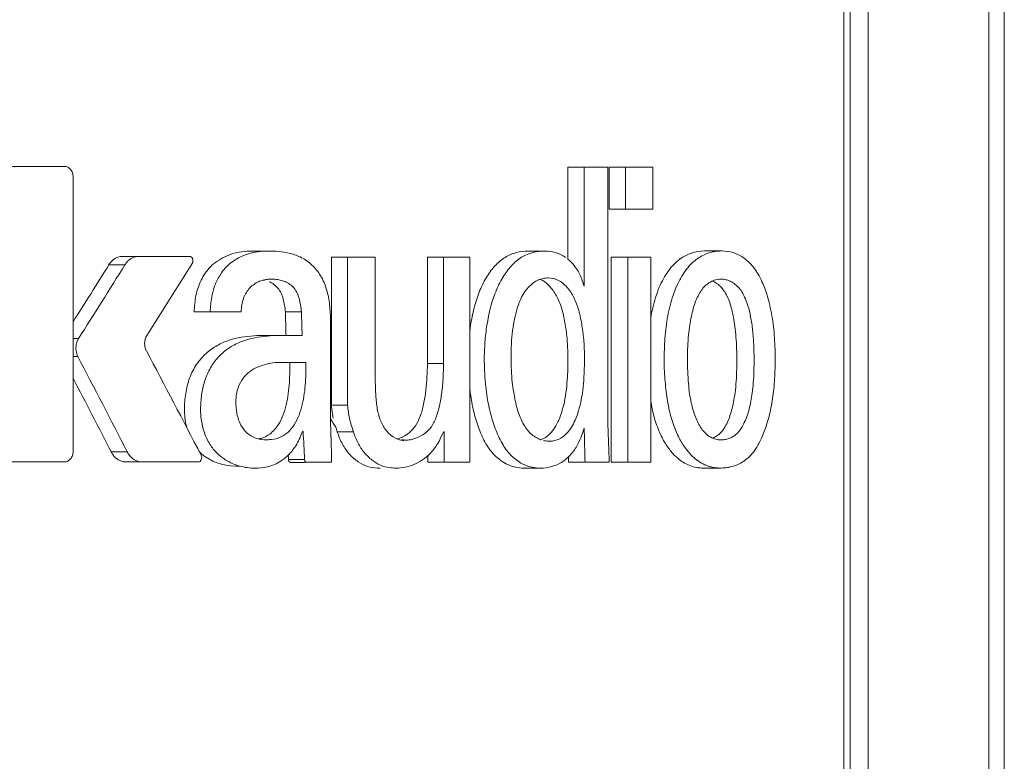
# Model space of a CAD drawing. Units: millimetres. Extents: x 453 to 3036, y -206 to 1615.
# Drawn here: x 1869 to 1905, y 1188 to 1215 of the extents above; entities that cross this region are included whole.
import ezdxf

# ---------------------------------------------------------------- set-up
doc = ezdxf.new("R2010")
doc.units = ezdxf.units.MM
doc.layers.add('PDF_Geometry', color=7, linetype='Continuous', true_color=0x231f20)

msp = doc.modelspace()

# ---------------------------------------------------------------- linework, layer by layer
at = {"layer": 'PDF_Geometry', "color": 7, "lineweight": 9, "true_color": 0xffffff}
for points in [[(1897.819, 1230.858), (1902.736, 1230.858, -0.414178), (1905.291, 1228.304), (1905.291, 1155.524, -0.41368), (1902.736, 1152.969), (1897.819, 1152.969)], [(1900.977, 1230.241, -0.09984), (1901.525, 1230.687, -0.120751), (1902.198, 1230.858, -0.093547), (1903.101, 1230.687, -0.08847), (1903.849, 1230.241, -0.076076), (1904.35, 1229.656, -0.065289), (1904.629, 1229.02, -0.073436), (1904.731, 1228.304), (1904.731, 1155.524, -0.073436), (1904.629, 1154.809)], [(1900.32, 1228.304, -0.051124), (1900.396, 1229.02, -0.054811), (1900.605, 1229.656, 0.054811), (1900.396, 1229.02, 0.051124), (1900.32, 1228.304), (1900.32, 1155.524, 0.050854), (1900.396, 1154.809, 0.055184), (1900.605, 1154.171, -0.055184), (1900.396, 1154.809, -0.050854), (1900.32, 1155.524)], [(1870.958, 1209.731), (1868.645, 1209.731), (1869.237, 1209.731, 0.106931), (1869.113, 1209.703)], [(1871.243, 1199.172, 0.083456), (1871.267, 1199.316), (1871.267, 1209.352, 0.082697), (1871.243, 1209.497, 0.081298), (1871.176, 1209.621)], [(1889.367, 1198.934), (1890.857, 1198.934, 0.003134), (1890.809, 1200.26), (1890.809, 1209.696), (1889.34, 1209.696), (1889.34, 1206.344, -0.068909), (1889.577, 1206.11)], [(1877.123, 1206.275, -0.031097), (1877.379, 1206.423, -0.043099), (1877.677, 1206.539, -0.036846), (1878.005, 1206.608, -0.022534), (1878.463, 1206.638), (1877.871, 1206.638, 0.011741), (1877.634, 1206.631, 0.03396), (1877.242, 1206.578, 0.093586), (1876.577, 1206.297)], [(1886.317, 1203.305, -0.025438), (1886.39, 1203.944, -0.017091), (1886.516, 1204.569, -0.028891), (1886.71, 1205.153, -0.045796), (1886.968, 1205.673, -0.050202), (1887.285, 1206.101, -0.071745), (1887.657, 1206.414, -0.078076), (1888.063, 1206.581, -0.064632), (1888.501, 1206.632), (1887.899, 1206.632, 0.064081), (1887.457, 1206.581, 0.077698), (1887.054, 1206.409)], [(1894.661, 1206.612, 0.023405), (1894.516, 1206.576, 0.074913), (1894.091, 1206.369, 0.076992), (1893.695, 1205.989)], [(1895.796, 1206.369, 0.080294), (1895.387, 1206.58, 0.074077), (1894.967, 1206.642)], [(1873.072, 1206.441, 0.170424), (1872.745, 1206.327, 0.090278), (1872.565, 1206.126)], [(1875.528, 1206.441), (1873.072, 1206.441), (1873.659, 1206.441, 0.05264), (1873.546, 1206.429)], [(1873.438, 1206.39, 0.067997), (1873.333, 1206.327, 0.063912), (1873.242, 1206.242, 0.050058), (1873.164, 1206.137)], [(1880.308, 1205.739, 0.073374), (1879.996, 1206.126, 0.070687), (1879.617, 1206.396)], [(1881.298, 1206.418), (1881.298, 1201.005), (1880.706, 1201.005), (1880.706, 1206.418), (1882.304, 1206.418), (1882.304, 1201.991, 0.004259), (1882.323, 1201.497, 0.020078), (1882.366, 1200.997, 0.047706), (1882.471, 1200.529, 0.065164), (1882.664, 1200.147, 0.210181), (1883.347, 1199.709)], [(1871.267, 1204.053, 0.00071), (1872.577, 1206.137), (1873.164, 1206.137, -0.002177), (1871.469, 1203.442), (1871.267, 1203.442)], [(1876.73, 1205.898, 0.022981), (1876.601, 1205.695, 0.046223), (1876.499, 1205.501)], [(1886.677, 1206.093, 0.045077), (1886.36, 1205.661, 0.036069), (1886.104, 1205.137, 0.030131), (1885.919, 1204.553, 0.022463), (1885.79, 1203.926, -0.008799), (1885.763, 1203.735)], [(1875.42, 1200.193, -0.048599), (1875.353, 1200.565, -0.034577), (1875.348, 1201.145, -0.038729), (1875.442, 1201.723, -0.06065), (1875.644, 1202.27, -0.06107), (1875.95, 1202.721, -0.067095), (1876.327, 1203.06, -0.052145), (1876.747, 1203.297, -0.041931), (1877.193, 1203.445, -0.032099), (1877.645, 1203.523, -0.022333), (1878.102, 1203.555), (1879.638, 1203.555, -0.002417), (1879.614, 1204.421), (1879.025, 1204.421, 0.008577), (1878.995, 1204.655, 0.025654), (1878.944, 1204.886, 0.054048), (1878.866, 1205.105, 0.084503), (1878.748, 1205.287, 0.07078), (1878.6, 1205.422, 0.061272), (1878.436, 1205.516)], [(1876.093, 1205.827, 0.038372), (1875.945, 1205.574, 0.029403), (1875.832, 1205.306, 0.016269), (1875.757, 1205.021, 0.01478), (1875.714, 1204.72, 0.013039), (1875.687, 1204.421), (1877.414, 1204.421)], [(1878.258, 1205.574, -0.035751), (1878.409, 1205.61, 0.031282), (1878.215, 1205.581, 0.047877), (1878.043, 1205.516, 0.063746), (1877.882, 1205.422, 0.056437), (1877.731, 1205.295)], [(1889.029, 1205.556, 0.129101), (1888.628, 1205.656, 0.044986), (1888.45, 1205.64, 0.055436), (1888.27, 1205.582)], [(1895.565, 1205.325, 0.039074), (1895.425, 1205.451, 0.04566), (1895.274, 1205.54)], [(1877.602, 1205.129, 0.047793), (1877.5, 1204.92, 0.03378), (1877.435, 1204.678)], [(1880.528, 1205.233, -0.043098), (1880.641, 1204.667, -0.027989), (1880.671, 1204.086), (1880.671, 1200.516, 0.012501), (1880.868, 1200.204)], [(1887.778, 1205.164, 0.048855), (1887.635, 1204.913, 0.032777), (1887.509, 1204.595, 0.024716), (1887.404, 1204.199, 0.018301), (1887.326, 1203.743, 0.02001), (1887.285, 1203.251)], [(1892.687, 1205.314, 0.042924), (1892.45, 1204.565, 0.021304), (1892.372, 1204.195)], [(1893.359, 1205.438, 0.048776), (1893.109, 1204.747, 0.036217), (1892.95, 1203.964, 0.029168), (1892.875, 1203.14, 0.020027), (1892.869, 1202.345, 0.013613), (1892.926, 1201.6, 0.025967), (1893.036, 1200.912, 0.033245), (1893.203, 1200.298, 0.036912), (1893.415, 1199.808)], [(1896.468, 1205.449, -0.046068), (1896.694, 1204.76, -0.03376), (1896.845, 1203.983, -0.017102), (1896.912, 1203.157, -0.017466), (1896.915, 1202.353, -0.018942), (1896.869, 1201.6, -0.021118), (1896.767, 1200.908, -0.030592), (1896.608, 1200.298, -0.024478), (1896.42, 1199.803, -0.032433), (1896.216, 1199.434, -0.042509), (1896.017, 1199.173, -0.031213), (1895.812, 1198.993, -0.033523), (1895.608, 1198.868, -0.039965), (1895.392, 1198.785, -0.028261), (1895.172, 1198.735, -0.031679), (1894.952, 1198.715), (1894.917, 1198.715), (1894.295, 1198.715, -0.028676), (1894.091, 1198.727)], [(1895.185, 1204.935, 0.049434), (1895.075, 1205.148, 0.019734), (1894.946, 1205.318, 0.049421), (1894.806, 1205.446)], [(1894.102, 1204.997, 0.017495), (1894.002, 1204.77, 0.022216), (1893.924, 1204.525, 0.014337), (1893.859, 1204.252, 0.006421), (1893.797, 1203.943)], [(1896.043, 1204.117, 0.022901), (1895.952, 1204.548, 0.026566), (1895.831, 1204.891)], [(1888.872, 1200.195, 0.016414), (1889.012, 1200.466, 0.023168), (1889.136, 1200.814, 0.028745), (1889.238, 1201.238, 0.017133), (1889.303, 1201.707, 0.007723), (1889.34, 1202.213, 0.014987), (1889.346, 1202.751, 0.021189), (1889.324, 1203.316, 0.02495), (1889.262, 1203.885, 0.022608), (1889.152, 1204.429)], [(1895.495, 1203.395, 0.004941), (1895.462, 1203.797, 0.018478), (1895.409, 1204.138, 0.014847), (1895.35, 1204.432, 0.007321), (1895.28, 1204.696)], [(1889.733, 1200.803, 0.033395), (1889.835, 1201.212, 0.025965), (1889.905, 1201.672, 0.012475), (1889.937, 1202.167, 0.015105), (1889.951, 1202.7, 0.017642), (1889.935, 1203.265, 0.020969), (1889.87, 1203.844, 0.035768), (1889.76, 1204.4)], [(1878.689, 1203.555, 0.01849), (1878.248, 1203.526, 0.034009), (1877.801, 1203.448, 0.04695), (1877.36, 1203.308)], [(1893.757, 1203.574, 0.019079), (1893.725, 1203.154, 0.008694), (1893.717, 1202.702, 0.00859), (1893.725, 1202.245, 0.013537), (1893.752, 1201.808, 0.020752), (1893.795, 1201.425)], [(1896.151, 1202.591, 0.00772), (1896.14, 1203.099, 0.018876), (1896.108, 1203.622)], [(1876.948, 1203.085, 0.061058), (1876.58, 1202.77, 0.060797), (1876.289, 1202.378, 0.051006), (1876.09, 1201.932, 0.045717), (1875.975, 1201.449, 0.032292), (1875.929, 1200.951, 0.044103), (1875.956, 1200.443, 0.050068), (1876.085, 1199.951, 0.062368), (1876.297, 1199.534, 0.064123), (1876.569, 1199.222, 0.060519), (1876.924, 1198.964, 0.058339), (1877.357, 1198.785)], [(1873.25, 1199.302, 0.002337), (1871.442, 1202.785), (1871.267, 1202.785)], [(1886.293, 1202.66, 0.018863), (1886.317, 1202.014, 0.01162), (1886.371, 1201.495)], [(1895.062, 1200.177, 0.032296), (1895.177, 1200.387, 0.017187), (1895.269, 1200.626, 0.009498), (1895.347, 1200.891, 0.018775), (1895.409, 1201.198, 0.015997), (1895.465, 1201.563, 0.013937), (1895.505, 1201.995, 0.008712), (1895.516, 1202.468, 0.017351), (1895.516, 1202.945)], [(1878.455, 1199.957, 0.066888), (1878.624, 1200.118, 0.018532), (1878.702, 1200.21, 0.059931), (1878.893, 1200.545, 0.051709), (1879.028, 1200.925, 0.028239), (1879.114, 1201.331, 0.014593), (1879.162, 1201.742, 0.010207), (1879.184, 1202.155, 0.004993), (1879.186, 1202.572)], [(1883.778, 1200.26, 0.064588), (1883.953, 1200.612, 0.051083), (1884.074, 1201.048, 0.032442), (1884.152, 1201.527, 0.019485), (1884.195, 1202.031, 0.015929), (1884.216, 1202.536)], [(1884.746, 1201.535, 0.020189), (1884.789, 1202.038, 0.012098), (1884.805, 1202.536)], [(1873.535, 1199, -0.054084), (1873.425, 1199.077, -0.061917), (1873.33, 1199.179, -0.066689), (1873.25, 1199.302), (1872.661, 1199.302, 0.001598), (1871.267, 1201.998)], [(1877.543, 1202.074, 0.074295), (1877.338, 1201.748, 0.07355), (1877.225, 1201.304, 0.061503), (1877.236, 1200.81, 0.065694), (1877.357, 1200.37)], [(1879.7, 1201.336, 0.025215), (1879.748, 1201.745, 0.009556), (1879.775, 1202.155)], [(1896.07, 1201.38, 0.00548), (1896.113, 1201.729, 0.014905), (1896.138, 1202.133)], [(1885.795, 1201.351, 0.025101), (1885.919, 1200.725, 0.030614), (1886.104, 1200.139, 0.045142), (1886.352, 1199.604, 0.061114), (1886.672, 1199.179, 0.078414), (1887.135, 1198.847, 0.108267), (1887.743, 1198.713), (1888.342, 1198.713, -0.049112), (1888.039, 1198.744, -0.075268), (1887.632, 1198.899, -0.070248), (1887.253, 1199.195, -0.068684), (1886.944, 1199.621, -0.041716), (1886.694, 1200.159, -0.03373), (1886.511, 1200.75, -0.029309), (1886.39, 1201.374)], [(1887.425, 1201.168, 0.005463), (1887.492, 1200.89, 0.025143), (1887.576, 1200.638)], [(1892.372, 1201.175, 0.027393), (1892.495, 1200.588, 0.034676), (1892.703, 1199.999, 0.033686), (1892.942, 1199.559)], [(1879.291, 1200.214, 0.05826), (1879.485, 1200.551, 0.033188), (1879.619, 1200.934)], [(1883.649, 1199.762, 0.184408), (1884.359, 1200.225, 0.071935), (1884.542, 1200.604, 0.040336), (1884.671, 1201.053)], [(1893.854, 1201.102, 0.014141), (1893.924, 1200.828, 0.002463), (1894.005, 1200.58)], [(1895.263, 1199.805, 0.03843), (1895.406, 1199.883, 0.0664), (1895.543, 1199.994, 0.095659), (1895.759, 1200.312, 0.045142), (1895.874, 1200.564, 0.027859), (1895.952, 1200.809, 0.016513), (1896.017, 1201.076)], [(1879.216, 1198.923), (1879.727, 1198.923, 0.000051), (1880.714, 1198.934, 0.002614), (1880.671, 1200.516)], [(1888.816, 1199.706, 0.06118), (1888.999, 1199.762, 0.121445), (1889.307, 1199.986, 0.048429), (1889.475, 1200.202, 0.037784), (1889.609, 1200.466)], [(1888.453, 1198.716, 0.071771), (1888.862, 1198.802, 0.077692), (1889.249, 1199.019, 0.074763), (1889.585, 1199.383, 0.033007), (1889.695, 1199.561, 0.042057), (1889.841, 1199.878, -0.000407), (1889.943, 1200.177)], [(1876.08, 1199.136, 0.168705), (1877.357, 1198.785, 0.058964), (1877.914, 1198.708, 0.057318), (1878.366, 1198.759, 0.084232), (1878.866, 1198.974, 0.030061), (1879.017, 1199.087, 0.052007), (1879.286, 1199.362, 0.062593), (1879.56, 1199.83)], [(1877.57, 1200.05, 0.088252), (1877.833, 1199.854, 0.064315), (1878.03, 1199.779, 0.034948), (1878.307, 1199.744, 0.028599), (1878.447, 1199.752)], [(1879.652, 1200.053), (1879.673, 1200.053, 0.000062), (1879.727, 1199.022), (1879.141, 1199.022, -0.023535), (1879.13, 1199.194)], [(1882.826, 1198.732, -0.067758), (1882.503, 1198.818, -0.064531), (1882.191, 1199.007, -0.050137), (1881.911, 1199.274, -0.054821), (1881.68, 1199.625, -0.038674), (1881.51, 1200.038), (1880.919, 1200.038, 0.041552), (1881.11, 1199.589, 0.050638), (1881.368, 1199.217, 0.054967), (1881.685, 1198.945, 0.077029), (1882.029, 1198.775)], [(1883.138, 1199.781, 0.049308), (1883.321, 1199.854, 0.054968), (1883.557, 1200.01)], [(1888.507, 1199.816), (1888.361, 1199.746, -0.031743), (1888.334, 1199.757)], [(1894.639, 1199.808), (1894.637, 1199.805, -0.053374), (1894.5, 1199.878, -0.047646), (1894.36, 1199.997)], [(1883.479, 1198.765, 0.056664), (1883.799, 1198.876, 0.053053), (1884.106, 1199.062, 0.051067), (1884.378, 1199.321, 0.03942), (1884.617, 1199.652)], [(1893.182, 1199.249, 0.043362), (1893.407, 1199.032, 0.09838), (1893.833, 1198.797)], [(1868.521, 1198.969, 0.122383), (1868.645, 1198.938), (1870.958, 1198.938)], [(1894.067, 1199, 0.04298), (1894.284, 1198.864, 0.048178), (1894.575, 1198.755, 0.015801), (1894.725, 1198.727, 0.030537), (1894.917, 1198.715)]]:
    msp.add_lwpolyline(points, format="xyb", dxfattribs=at)
for points in [[(1899.427, 1158.587), (1899.427, 1225.239), (1899.658, 1225.239)], [(1899.658, 1158.587), (1899.658, 1225.239)], [(1889.943, 1205.352), (1889.943, 1209.696)], [(1891.457, 1208.163), (1891.457, 1209.696)], [(1884.805, 1206.418), (1884.805, 1202.536), (1884.216, 1202.536), (1884.216, 1206.418), (1885.763, 1206.418), (1885.763, 1198.934), (1884.232, 1198.934), (1884.232, 1199.173)], [(1891.538, 1198.934), (1891.538, 1206.418)], [(1894.941, 1205.613), (1894.957, 1205.613), (1894.935, 1205.613)], [(1878.732, 1202.572), (1879.775, 1202.572)], [(1884.827, 1198.934), (1884.827, 1200.038), (1884.805, 1200.038), (1884.684, 1199.776)], [(1894.941, 1199.744), (1894.957, 1199.744), (1894.935, 1199.744)], [(1888.633, 1199.693), (1888.668, 1199.693)], [(1873.191, 1198.938), (1875.843, 1198.938)], [(1879.802, 1198.923), (1879.802, 1198.923)]]:
    msp.add_lwpolyline(points, dxfattribs=at)
for points in [[(1892.455, 1209.696), (1892.455, 1208.163), (1890.849, 1208.163), (1890.849, 1209.696)], [(1894.343, 1206.642), (1894.333, 1206.642), (1894.957, 1206.642), (1894.967, 1206.642)], [(1892.372, 1206.418), (1890.927, 1206.418), (1890.927, 1198.934), (1892.372, 1198.934)]]:
    msp.add_lwpolyline(points, close=True, dxfattribs=at)
for centre, radius, start, end in [((1878.442, 1203.516), 3.127, 75.9771, 84.0896), ((1894.338, 1205.137), 1.505, 90.1863, 126.8716), ((1875.407, 1206.287), 0.24, 354.8454, 15.9332), ((1571.046, 1396.7), 359.253, 327.4787, 327.97363), ((1878.502, 1204.566), 1.048, 89.8008, 95.0933), ((1878.503, 1204.545), 1.069, 84.9602, 89.8815), ((1878.527, 1204.196), 1.416, 79.61, 87.168), ((1888.74, 1204.575), 1.115, 125.1658, 136.1172), ((1895.082, 1204.55), 1.095, 113.8118, 122.5987), ((1887.404, 1204.179), 1.733, 24.7743, 39.8049), ((1888.079, 1204.227), 1.647, 23.5968, 39.7033), ((1895.014, 1204.666), 0.956, 133.8853, 146.2283), ((1791.055, 1212.365), 85.588, 354.79409, 354.91332), ((1877.758, 1204.436), 1.833, 7.2945, 15.1021), ((1978.408, 1206.77), 99.411, 181.35363, 181.85293), ((1874.574, 1203.246), 0.693, 164.4545, 176.7606), ((1872.121, 1203.101), 0.749, 169.7751, 187.6487), ((1469.249, 988.301), 458.12, 27.4079, 27.94678), ((1894.199, 1202.746), 6.93, 179.985, 183.8912), ((1878.661, 1200.922), 1.616, 110.2327, 122.0486), ((1892.984, 1202.491), 5.708, 186.4222, 190.1616), ((1886.356, 1201.706), 5.124, 193.249, 198.9962), ((1889.049, 1201.072), 1.526, 215.2298, 223.8155), ((1896.078, 1201.396), 2.228, 207.7992, 213.7541), ((1878.278, 1200.692), 0.947, 254.8163, 261.1419), ((1894.913, 1200.399), 0.654, 246.3106, 250.8745), ((1894.892, 1200.359), 0.61, 251.4852, 261.1155), ((1895.972, 1201.169), 2.901, 216.3538, 223.0914), ((1883.086, 1200.447), 1.732, 269.5723, 272.3247)]:
    msp.add_arc(centre, radius, start, end, dxfattribs=at)
for points in [[(1870.958, 1209.731), (1870.996, 1209.731), (1871.039, 1209.72), (1871.074, 1209.703)], [(1871.074, 1209.703), (1871.114, 1209.683), (1871.147, 1209.654), (1871.176, 1209.621)], [(1878.361, 1206.638), (1878.395, 1206.638), (1878.43, 1206.638), (1878.463, 1206.638)], [(1878.463, 1206.638), (1878.56, 1206.64), (1878.662, 1206.635), (1878.764, 1206.627)], [(1887.899, 1206.632), (1887.893, 1206.632), (1887.88, 1206.632), (1887.872, 1206.632)], [(1888.474, 1206.632), (1888.485, 1206.632), (1888.49, 1206.632), (1888.501, 1206.632)], [(1888.501, 1206.632), (1888.628, 1206.632), (1888.754, 1206.619), (1888.878, 1206.584)], [(1888.878, 1206.584), (1889.015, 1206.549), (1889.141, 1206.487), (1889.26, 1206.408)], [(1894.957, 1206.642), (1894.879, 1206.643), (1894.736, 1206.63), (1894.661, 1206.612)], [(1873.438, 1206.39), (1873.47, 1206.408), (1873.508, 1206.42), (1873.546, 1206.429)], [(1875.528, 1206.441), (1875.547, 1206.441), (1875.574, 1206.433), (1875.59, 1206.418)], [(1875.59, 1206.418), (1875.612, 1206.401), (1875.628, 1206.378), (1875.638, 1206.353)], [(1875.647, 1206.265), (1875.647, 1206.237), (1875.638, 1206.21), (1875.622, 1206.184)], [(1876.553, 1206.287), (1876.459, 1206.223), (1876.37, 1206.152), (1876.295, 1206.071)], [(1876.908, 1206.097), (1876.97, 1206.163), (1877.043, 1206.221), (1877.123, 1206.275)], [(1879.2, 1206.55), (1879.345, 1206.514), (1879.485, 1206.466), (1879.617, 1206.396)], [(1887.054, 1206.409), (1886.914, 1206.324), (1886.791, 1206.214), (1886.677, 1206.093)], [(1893.432, 1206.339), (1893.273, 1206.223), (1893.138, 1206.076), (1893.023, 1205.917)], [(1895.796, 1206.369), (1895.938, 1206.264), (1896.06, 1206.135), (1896.167, 1205.992)], [(1876.295, 1206.071), (1876.217, 1205.998), (1876.155, 1205.914), (1876.093, 1205.827)], [(1876.73, 1205.898), (1876.787, 1205.968), (1876.843, 1206.035), (1876.908, 1206.097)], [(1889.577, 1206.11), (1889.582, 1206.101), (1889.588, 1206.093), (1889.593, 1206.083)], [(1889.593, 1206.083), (1889.685, 1205.969), (1889.755, 1205.839), (1889.814, 1205.707)], [(1893.023, 1205.917), (1892.886, 1205.731), (1892.778, 1205.527), (1892.687, 1205.314)], [(1893.359, 1205.438), (1893.453, 1205.633), (1893.558, 1205.82), (1893.695, 1205.989)], [(1896.167, 1205.992), (1896.291, 1205.825), (1896.388, 1205.64), (1896.468, 1205.449)], [(1876.424, 1205.311), (1876.445, 1205.376), (1876.467, 1205.439), (1876.499, 1205.501)], [(1878.226, 1205.582), (1878.237, 1205.581), (1878.25, 1205.575), (1878.258, 1205.574)], [(1878.966, 1205.54), (1878.904, 1205.562), (1878.845, 1205.575), (1878.783, 1205.589)], [(1879.146, 1205.451), (1879.09, 1205.489), (1879.028, 1205.516), (1878.966, 1205.54)], [(1880.308, 1205.739), (1880.408, 1205.581), (1880.475, 1205.41), (1880.528, 1205.233)], [(1888.27, 1205.582), (1888.205, 1205.556), (1888.152, 1205.523), (1888.098, 1205.486)], [(1888.324, 1205.605), (1888.356, 1205.591), (1888.388, 1205.575), (1888.426, 1205.559)], [(1888.426, 1205.559), (1888.544, 1205.493), (1888.649, 1205.395), (1888.735, 1205.289)], [(1889.346, 1205.279), (1889.26, 1205.391), (1889.152, 1205.489), (1889.029, 1205.556)], [(1889.854, 1205.616), (1889.846, 1205.64), (1889.83, 1205.684), (1889.814, 1205.707)], [(1889.943, 1205.352), (1889.921, 1205.419), (1889.873, 1205.551), (1889.854, 1205.616)], [(1894.629, 1205.548), (1894.637, 1205.543), (1894.645, 1205.54), (1894.653, 1205.538)], [(1894.693, 1205.573), (1894.674, 1205.567), (1894.655, 1205.562), (1894.639, 1205.552)], [(1894.653, 1205.538), (1894.709, 1205.512), (1894.758, 1205.48), (1894.806, 1205.446)], [(1894.941, 1205.613), (1894.876, 1205.616), (1894.755, 1205.597), (1894.693, 1205.573)], [(1895.118, 1205.593), (1895.062, 1205.605), (1895.01, 1205.613), (1894.957, 1205.613)], [(1895.274, 1205.54), (1895.223, 1205.563), (1895.167, 1205.581), (1895.118, 1205.593)], [(1876.338, 1204.953), (1876.343, 1205.012), (1876.357, 1205.072), (1876.37, 1205.131)], [(1876.37, 1205.131), (1876.386, 1205.191), (1876.402, 1205.253), (1876.424, 1205.311)], [(1877.731, 1205.295), (1877.68, 1205.244), (1877.642, 1205.188), (1877.602, 1205.129)], [(1879.307, 1205.32), (1879.259, 1205.371), (1879.205, 1205.416), (1879.146, 1205.451)], [(1879.442, 1205.137), (1879.404, 1205.204), (1879.361, 1205.267), (1879.307, 1205.32)], [(1879.528, 1204.913), (1879.506, 1204.991), (1879.474, 1205.067), (1879.442, 1205.137)], [(1887.936, 1205.348), (1887.88, 1205.29), (1887.823, 1205.228), (1887.778, 1205.164)], [(1894.22, 1205.197), (1894.171, 1205.134), (1894.134, 1205.065), (1894.102, 1204.997)], [(1894.492, 1205.473), (1894.44, 1205.438), (1894.392, 1205.399), (1894.352, 1205.355)], [(1894.946, 1205.318), (1894.96, 1205.301), (1894.978, 1205.285), (1894.989, 1205.266)], [(1895.705, 1205.146), (1895.662, 1205.209), (1895.618, 1205.268), (1895.565, 1205.325)], [(1895.831, 1204.891), (1895.796, 1204.978), (1895.756, 1205.065), (1895.705, 1205.146)], [(1876.305, 1204.776), (1876.316, 1204.835), (1876.322, 1204.895), (1876.338, 1204.953)], [(1888.977, 1204.905), (1889.05, 1204.752), (1889.104, 1204.591), (1889.152, 1204.429)], [(1889.76, 1204.4), (1889.717, 1204.565), (1889.663, 1204.731), (1889.588, 1204.886)], [(1895.185, 1204.935), (1895.223, 1204.857), (1895.253, 1204.776), (1895.28, 1204.696)], [(1876.273, 1204.421), (1876.276, 1204.48), (1876.279, 1204.54), (1876.289, 1204.599)], [(1877.435, 1204.678), (1877.419, 1204.593), (1877.414, 1204.506), (1877.414, 1204.421)], [(1879.614, 1204.421), (1879.603, 1204.503), (1879.595, 1204.587), (1879.576, 1204.669)], [(1896.108, 1203.622), (1896.092, 1203.789), (1896.076, 1203.953), (1896.043, 1204.117)], [(1893.797, 1203.943), (1893.781, 1203.819), (1893.762, 1203.698), (1893.757, 1203.574)], [(1871.383, 1203.234), (1871.402, 1203.308), (1871.429, 1203.378), (1871.469, 1203.442)], [(1873.965, 1203.56), (1873.938, 1203.52), (1873.92, 1203.476), (1873.906, 1203.431)], [(1895.495, 1203.395), (1895.508, 1203.246), (1895.511, 1203.095), (1895.516, 1202.945)], [(1871.442, 1202.785), (1871.41, 1202.853), (1871.386, 1202.927), (1871.378, 1203.001)], [(1873.882, 1203.285), (1873.882, 1203.234), (1873.885, 1203.184), (1873.895, 1203.135)], [(1873.895, 1203.135), (1873.906, 1203.087), (1873.925, 1203.041), (1873.944, 1203)], [(1876.948, 1203.085), (1877.075, 1203.172), (1877.217, 1203.246), (1877.36, 1203.308)], [(1886.293, 1202.66), (1886.287, 1202.876), (1886.301, 1203.091), (1886.317, 1203.305)], [(1887.285, 1203.251), (1887.269, 1203.082), (1887.269, 1202.915), (1887.269, 1202.748)], [(1877.804, 1202.291), (1877.71, 1202.229), (1877.621, 1202.159), (1877.543, 1202.074)], [(1878.412, 1202.528), (1878.307, 1202.503), (1878.199, 1202.476), (1878.102, 1202.438)], [(1878.732, 1202.572), (1878.624, 1202.561), (1878.519, 1202.549), (1878.412, 1202.528)], [(1879.775, 1202.155), (1879.775, 1202.293), (1879.775, 1202.433), (1879.775, 1202.572)], [(1887.285, 1202.276), (1887.288, 1202.135), (1887.302, 1201.995), (1887.312, 1201.852)], [(1896.138, 1202.133), (1896.146, 1202.285), (1896.146, 1202.438), (1896.151, 1202.591)], [(1884.671, 1201.053), (1884.706, 1201.212), (1884.725, 1201.372), (1884.746, 1201.535)], [(1885.763, 1201.575), (1885.774, 1201.5), (1885.782, 1201.425), (1885.795, 1201.351)], [(1879.619, 1200.934), (1879.654, 1201.066), (1879.678, 1201.202), (1879.7, 1201.336)], [(1886.39, 1201.374), (1886.382, 1201.414), (1886.376, 1201.454), (1886.371, 1201.495)], [(1887.366, 1201.484), (1887.382, 1201.379), (1887.398, 1201.271), (1887.425, 1201.168)], [(1893.795, 1201.425), (1893.811, 1201.317), (1893.827, 1201.208), (1893.854, 1201.102)], [(1896.017, 1201.076), (1896.035, 1201.179), (1896.057, 1201.278), (1896.07, 1201.38)], [(1880.706, 1201.005), (1880.711, 1200.968), (1880.717, 1200.89), (1880.722, 1200.85)], [(1880.722, 1200.85), (1880.736, 1200.742), (1880.757, 1200.637), (1880.776, 1200.532)], [(1881.368, 1200.532), (1881.336, 1200.689), (1881.309, 1200.847), (1881.298, 1201.005)], [(1887.576, 1200.638), (1887.608, 1200.557), (1887.641, 1200.478), (1887.678, 1200.403)], [(1889.609, 1200.466), (1889.663, 1200.576), (1889.701, 1200.689), (1889.733, 1200.803)], [(1894.005, 1200.58), (1894.037, 1200.506), (1894.069, 1200.43), (1894.107, 1200.357)], [(1877.357, 1200.37), (1877.414, 1200.252), (1877.484, 1200.142), (1877.57, 1200.05)], [(1879.046, 1199.959), (1879.141, 1200.032), (1879.227, 1200.119), (1879.291, 1200.214)], [(1880.868, 1200.204), (1880.876, 1200.16), (1880.905, 1200.078), (1880.919, 1200.038)], [(1883.778, 1200.26), (1883.713, 1200.169), (1883.643, 1200.085), (1883.557, 1200.01)], [(1887.678, 1200.403), (1887.713, 1200.33), (1887.756, 1200.26), (1887.802, 1200.192)], [(1888.872, 1200.195), (1888.835, 1200.147), (1888.808, 1200.1), (1888.77, 1200.056)], [(1889.972, 1198.934), (1889.964, 1199.245), (1889.951, 1199.866), (1889.943, 1200.177)], [(1894.225, 1200.158), (1894.265, 1200.1), (1894.309, 1200.045), (1894.36, 1199.997)], [(1895.021, 1200.115), (1894.994, 1200.078), (1894.962, 1200.042), (1894.935, 1200.01)], [(1895.062, 1200.177), (1895.048, 1200.155), (1895.037, 1200.136), (1895.021, 1200.115)], [(1878.167, 1199.805), (1878.124, 1199.793), (1878.086, 1199.783), (1878.043, 1199.776)], [(1878.455, 1199.957), (1878.366, 1199.894), (1878.269, 1199.84), (1878.167, 1199.805)], [(1878.447, 1199.752), (1878.554, 1199.76), (1878.659, 1199.775), (1878.759, 1199.808)], [(1878.759, 1199.808), (1878.863, 1199.843), (1878.958, 1199.896), (1879.046, 1199.959)], [(1879.56, 1199.83), (1879.582, 1199.885), (1879.625, 1199.998), (1879.652, 1200.053)], [(1883.272, 1199.749), (1883.321, 1199.741), (1883.374, 1199.738), (1883.423, 1199.735)], [(1883.423, 1199.735), (1883.501, 1199.735), (1883.579, 1199.744), (1883.649, 1199.762)], [(1884.684, 1199.776), (1884.663, 1199.734), (1884.639, 1199.693), (1884.617, 1199.652)], [(1887.947, 1200.015), (1887.998, 1199.965), (1888.049, 1199.918), (1888.109, 1199.878)], [(1888.109, 1199.878), (1888.159, 1199.843), (1888.216, 1199.808), (1888.275, 1199.781)], [(1888.275, 1199.781), (1888.297, 1199.772), (1888.313, 1199.764), (1888.334, 1199.757)], [(1888.56, 1199.854), (1888.544, 1199.84), (1888.523, 1199.827), (1888.507, 1199.816)], [(1888.716, 1199.994), (1888.671, 1199.943), (1888.614, 1199.894), (1888.56, 1199.854)], [(1888.77, 1200.056), (1888.751, 1200.034), (1888.735, 1200.015), (1888.716, 1199.994)], [(1893.636, 1199.449), (1893.555, 1199.563), (1893.477, 1199.683), (1893.415, 1199.808)], [(1894.79, 1199.889), (1894.742, 1199.857), (1894.696, 1199.83), (1894.639, 1199.808)], [(1894.935, 1200.01), (1894.892, 1199.964), (1894.838, 1199.924), (1894.79, 1199.889)], [(1894.798, 1199.757), (1894.844, 1199.746), (1894.895, 1199.744), (1894.941, 1199.744)], [(1894.957, 1199.744), (1895.005, 1199.744), (1895.059, 1199.752), (1895.107, 1199.762)], [(1895.107, 1199.762), (1895.164, 1199.77), (1895.215, 1199.787), (1895.263, 1199.805)], [(1886.944, 1199.621), (1886.938, 1199.623), (1886.938, 1199.625), (1886.938, 1199.625)], [(1888.453, 1199.72), (1888.509, 1199.706), (1888.571, 1199.698), (1888.633, 1199.693)], [(1888.668, 1199.693), (1888.716, 1199.693), (1888.765, 1199.698), (1888.816, 1199.706)], [(1892.942, 1199.559), (1893.015, 1199.45), (1893.09, 1199.347), (1893.182, 1199.249)], [(1871.176, 1199.05), (1871.147, 1199.015), (1871.114, 1198.988), (1871.077, 1198.969)], [(1871.243, 1199.172), (1871.227, 1199.128), (1871.206, 1199.085), (1871.176, 1199.05)], [(1872.661, 1199.302), (1872.685, 1199.257), (1872.709, 1199.217), (1872.739, 1199.179)], [(1872.739, 1199.179), (1872.771, 1199.141), (1872.801, 1199.106), (1872.836, 1199.077)], [(1872.836, 1199.077), (1872.868, 1199.047), (1872.908, 1199.022), (1872.946, 1199)], [(1875.859, 1199.34), (1875.88, 1199.316), (1875.929, 1199.273), (1875.95, 1199.249)], [(1875.95, 1199.022), (1875.94, 1198.999), (1875.923, 1198.977), (1875.907, 1198.96)], [(1875.945, 1199.184), (1875.956, 1199.16), (1875.961, 1199.132), (1875.967, 1199.103)], [(1875.95, 1199.249), (1875.977, 1199.219), (1876.042, 1199.164), (1876.08, 1199.136)], [(1875.967, 1199.103), (1875.967, 1199.077), (1875.961, 1199.05), (1875.95, 1199.022)], [(1879.141, 1199.022), (1879.141, 1199.004), (1879.146, 1198.988), (1879.151, 1198.97)], [(1879.74, 1198.972), (1879.732, 1198.988), (1879.727, 1199.004), (1879.727, 1199.022)], [(1889.367, 1198.934), (1889.367, 1198.982), (1889.365, 1199.077), (1889.365, 1199.124)], [(1894.067, 1199), (1893.988, 1199.055), (1893.921, 1199.12), (1893.854, 1199.187)], [(1871.077, 1198.969), (1871.039, 1198.949), (1870.996, 1198.938), (1870.958, 1198.938)], [(1872.946, 1199), (1872.984, 1198.981), (1873.024, 1198.964), (1873.067, 1198.953)], [(1873.067, 1198.953), (1873.105, 1198.945), (1873.148, 1198.938), (1873.191, 1198.938)], [(1873.653, 1198.953), (1873.61, 1198.964), (1873.573, 1198.981), (1873.535, 1199)], [(1873.777, 1198.938), (1873.737, 1198.938), (1873.697, 1198.945), (1873.653, 1198.953)], [(1875.907, 1198.96), (1875.886, 1198.947), (1875.864, 1198.938), (1875.843, 1198.938)], [(1877.914, 1198.708), (1877.893, 1198.708), (1877.871, 1198.711), (1877.85, 1198.711)], [(1879.151, 1198.97), (1879.157, 1198.958), (1879.165, 1198.945), (1879.178, 1198.937)], [(1879.178, 1198.937), (1879.189, 1198.927), (1879.205, 1198.923), (1879.216, 1198.923)], [(1879.77, 1198.937), (1879.756, 1198.945), (1879.748, 1198.958), (1879.74, 1198.972)], [(1879.802, 1198.923), (1879.791, 1198.923), (1879.778, 1198.927), (1879.77, 1198.937)], [(1882.029, 1198.775), (1882.143, 1198.738), (1882.263, 1198.724), (1882.385, 1198.716)], [(1882.385, 1198.716), (1882.417, 1198.716), (1882.449, 1198.715), (1882.484, 1198.715)], [(1883.073, 1198.715), (1882.993, 1198.715), (1882.906, 1198.719), (1882.826, 1198.732)], [(1883.479, 1198.765), (1883.374, 1198.738), (1883.261, 1198.724), (1883.156, 1198.716)], [(1887.049, 1198.891), (1887.076, 1198.875), (1887.105, 1198.861), (1887.135, 1198.847)], [(1888.453, 1198.716), (1888.415, 1198.713), (1888.383, 1198.713), (1888.342, 1198.713)], [(1893.859, 1198.783), (1893.935, 1198.757), (1894.015, 1198.74), (1894.091, 1198.727)], [(1894.575, 1198.755), (1894.55, 1198.762), (1894.527, 1198.767), (1894.505, 1198.775)], [(1895.245, 1198.747), (1895.223, 1198.743), (1895.199, 1198.738), (1895.172, 1198.735)]]:
    msp.add_open_spline(points, degree=3, dxfattribs=at)

doc.saveas('drawing.dxf')
